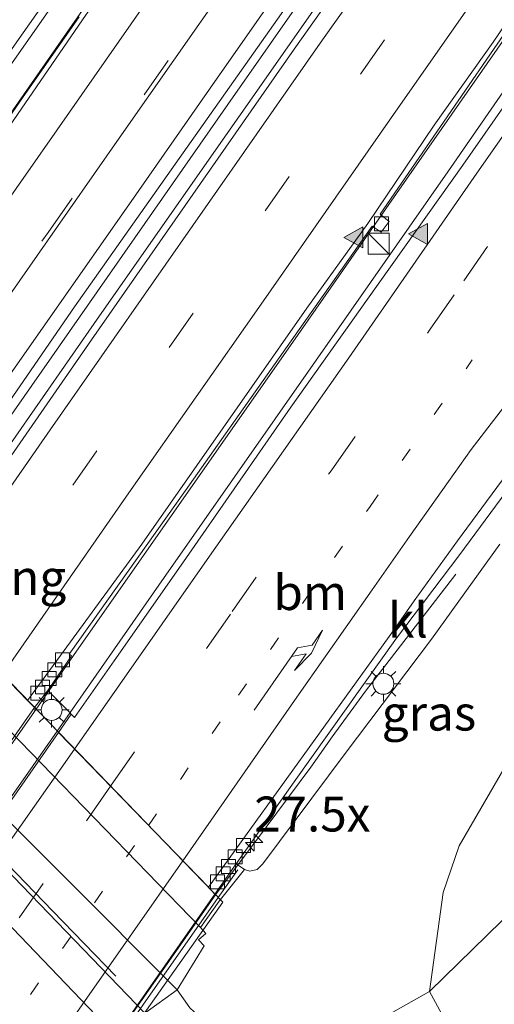
# Model space of a CAD drawing. Units: metres. Extents: x 153541 to 160000, y 462499 to 468753.
# Drawn here: x 157845 to 157879, y 465289 to 465360 of the extents above; entities that cross this region are included whole.
import ezdxf
from ezdxf.enums import TextEntityAlignment as Align

# ---------------------------------------------------------------- set-up
doc = ezdxf.new("R2010")
doc.units = ezdxf.units.M
doc.linetypes.add('VW-1-3_STREEP', pattern=[4, 1, -3])
doc.linetypes.add('VW-3-9_STREEP', pattern=[12, 3, -9])
doc.layers.get('0').update_dxf_attribs({"lineweight": 25})
for name, color, linetype, lineweight in [('B-ME-AM-KILOMETR-S-B1', 7, 'Continuous', 18), ('B-ME-BV-GELEIDECONSTRUCTIE-BARRIER-L-B2', 213, 'BV-STEPBARRIER', 18), ('B-ME-BV-GELEIDECONSTRUCTIE-GELEIDERAIL-L-B1', 213, 'BV-GELEIDERAIL', 18), ('B-ME-BV-GELEIDECONSTRUCTIE-GELEIDERAIL-L-B2', 213, 'BV-GELEIDERAIL', 18), ('B-ME-GR-BOMENSTRUIKEN-GV-B6', 93, 'Continuous', 18), ('B-ME-GW-KRUINLIJN-L-B1', 93, 'Continuous', 18), ('B-ME-GW-TEENLIJN-L-B1', 93, 'Continuous', 18), ('B-ME-IE-GRASLAND-GV-B6', 93, 'Continuous', 18), ('B-ME-IE-INRICHTINGSELEMENT-S-B1', 253, 'Continuous', 18), ('B-ME-IE-MEUBILAIR_WEGMEUBILAIR-LICHTMAST-S-B1', 8, 'Continuous', 18), ('B-ME-IE-MEUBILAIR_WEGMEUBILAIR-LIJNVERLICHT-L-B1', 8, 'VW-LIJNV', 18), ('B-ME-KW-LANDHOOFD-GV-B6', 173, 'Continuous', 18), ('B-ME-KW-LEUNING-L-B1', 8, 'Continuous', 18), ('B-ME-KW-LEUNING-L-B2', 8, 'Continuous', 18), ('B-ME-KW-VIADUCT-GV-B7', 173, 'Continuous', 18), ('B-ME-KW-VOEGOVERGANG-L-B2', 8, 'Continuous', 18), ('B-ME-OB-BEKLEDING-GV-B6', 253, 'Continuous', 18), ('B-ME-VH-VERH_SOORT-BETON-OVERIG-GV-B6', 8, 'IE-TERREINAFSCHEIDING-NATUURLIJK-HOUTWAL', 18), ('B-ME-VH-VERH_SOORT-BITUMEN-GV-B6', 8, 'IE-TERREINAFSCHEIDING-NATUURLIJK-HOUTWAL', 18), ('B-ME-VH-VERH_SOORT-BITUMEN-GV-B7', 8, 'IE-TERREINAFSCHEIDING-NATUURLIJK-HOUTWAL', 18), ('B-ME-VH-VERH_SOORT-KLINKERS-GV-B6', 8, 'IE-TERREINAFSCHEIDING-NATUURLIJK-HOUTWAL', 18), ('B-ME-VH-VERH_SOORT-TEGELS-GV-B6', 8, 'Continuous', 18), ('B-ME-VV-KOLK-S-B1', 8, 'Continuous', 18), ('B-ME-VW-MARKERING-13STREEP-045-L-B1', 255, 'VW-1-3_STREEP', 18), ('B-ME-VW-MARKERING-13STREEP-045-L-B2', 255, 'VW-1-3_STREEP', 18), ('B-ME-VW-MARKERING-39STREEP-015-L-B1', 255, 'VW-3-9_STREEP', 18), ('B-ME-VW-MARKERING-39STREEP-015-L-B2', 255, 'VW-3-9_STREEP', 18), ('B-ME-VW-MARKERING-PIJLRE750-S-B1', 7, 'Continuous', 18), ('B-ME-VW-MARKERING-STREEP-015-L-B1', 7, 'Continuous', 18), ('B-ME-VW-MARKERING-STREEP-015-L-B2', 7, 'Continuous', 18), ('B-ME-VW-MARKERING-VLAKMARK-S-B1', 7, 'Continuous', 18)]:
    doc.layers.add(name, color=color, linetype=linetype, lineweight=lineweight)
doc.styles.add('NLCS-ISO', font='NLCS-ISO.TTF')
doc.linetypes.add('BV-GELEIDERAIL', pattern='A,10,-3,[108,NLCS.SHX,S=1,R=0,X=0,Y=0],-3', length=16)
doc.linetypes.add('BV-STEPBARRIER', pattern='A,1,-1,[16,NLCS.SHX,S=1,R=0,X=-1,Y=0],1', length=3)
doc.linetypes.add('IE-TERREINAFSCHEIDING-NATUURLIJK-HOUTWAL', pattern='A,7,-1.5,[67,NLCS.SHX,S=0.75,R=45,X=0,Y=0],-1.5,7,-1.5,[70,NLCS.SHX,S=0.75,R=0,X=0,Y=0],-1.5', length=20)
doc.linetypes.add('VW-LIJNV', pattern='A,0,-5,[102,NLCS.SHX,S=1,R=0,X=-0.625,Y=0],2.5,-0.5,[69,NLCS.SHX,S=0.5,R=0,X=0,Y=0],-0.5,2.5,[102,NLCS.SHX,S=1,R=180,X=0.625,Y=0],-5', length=16)

# ---------------------------------------------------------------- blocks, each defined once
blk = doc.blocks.new('kast')
blk.add_line((-0.75, -0.75), (0.75, 0.75))
blk.add_lwpolyline([(-0.75, 0.75), (0.75, 0.75), (0.75, -0.75), (-0.75, -0.75)], close=True)
blk = doc.blocks.new('hecto')
for p, q in [((0, 0.625), (-0.625, 0)), ((0, -0.625), (0, 0.625)), ((-0.625, 0), (0.625, 0)), ((0.625, 0), (0, -0.625))]:
    blk.add_line(p, q)
blk = doc.blocks.new('kolk')
blk.add_lwpolyline([(-0.5, -0.5), (0.5, -0.5), (0.5, 0.5), (-0.5, 0.5)], close=True)
blk = doc.blocks.new('verfsymbol')
for color in [252, 253]:
    blk.add_hatch(color=color).paths.add_polyline_path([(0.75, -0.625), (0, 0.75), (-0.75, -0.625)])
blk.add_lwpolyline([(0.75, -0.625), (0, 0.75), (-0.75, -0.625)], close=True)
blk = doc.blocks.new('lantaarnpaal')
for p, q in [((-0.884, 0.884), (-0.53, 0.53)), ((0, 0.75), (0, 1.25)), ((0.53, 0.53), (0.884, 0.884)), ((-0.75, 0), (-1.25, 0)), ((0.75, 0), (1.25, 0)), ((-0.53, -0.53), (-0.884, -0.884)), ((0.53, -0.53), (0.884, -0.884)), ((0, -0.75), (0, -1.25))]:
    blk.add_line(p, q)
blk.add_circle((0, 0), 0.75)
blk = doc.blocks.new('pijlr')
for p, q in [((0, 0, 0.1), (5.45, 0, 0.1)), ((5.45, -0.75, 0.1), (4.7, 0, 0.1)), ((6.2, -0.75, 0.1), (5.45, 0, 0.1)), ((4, -0.75, 0.1), (5.45, -0.75, 0.1)), ((5.7, -1.05, 0.1), (4, -0.75, 0.1)), ((7.5, -0.75, 0.1), (5.7, -1.05, 0.1)), ((7.5, -0.75, 0.1), (6.2, -0.75, 0.1))]:
    blk.add_line(p, q)

msp = doc.modelspace()

# ---------------------------------------------------------------- linework, layer by layer
at = {"layer": 'B-ME-BV-GELEIDECONSTRUCTIE-BARRIER-L-B2'}
msp.add_polyline3d([(157812.3129, 465230.5156, 11.0028), (157817.9405, 465238.553, 11.0751), (157827.1693, 465251.7244, 11.1199), (157836.3343, 465264.8547, 11.1238), (157844.6847, 465276.8302, 11.0517), (157855.4116, 465292.1278, 10.9997), (157858.88, 465297.064, 11.022)], dxfattribs=at)
at = {"layer": 'B-ME-BV-GELEIDECONSTRUCTIE-GELEIDERAIL-L-B1'}
for points in [[(157934.7145, 465486.0531, 8.7906), (157929.7136, 465478.9249, 8.9737), (157916.7237, 465460.3117, 9.3657), (157903.0013, 465440.5948, 9.8447), (157885.4362, 465415.4709, 10.3173), (157868.6132, 465391.3499, 10.7525), (157849.6445, 465364.1434, 11.044), (157837.3561, 465346.6578, 11.1793), (157829.6495, 465335.7877, 11.1718), (157827.3471, 465332.4835, 11.2408), (157826.192, 465330.833, 11.2506)], [(157936.4141, 465484.5523, 8.7692), (157927.0976, 465471.3545, 9.0745), (157914.0891, 465452.8457, 9.524), (157901.8231, 465435.4147, 9.9125), (157888.8325, 465416.8037, 10.2804), (157872.8221, 465393.9098, 10.6417), (157853.7249, 465366.6105, 11.0083), (157840.7644, 465348.0191, 11.1838), (157829.3662, 465331.6534, 11.2886), (157827.7029, 465329.2721, 11.3178)], [(157837.2553, 465319.4038, 11.4688), (157839.9375, 465323.2078, 11.5062), (157850.5844, 465338.4572, 11.3362), (157860.5516, 465352.6875, 11.2512), (157872.0266, 465369.0878, 11.1128), (157882.7221, 465384.3543, 10.8865), (157892.6878, 465398.5267, 10.6701), (157903.4082, 465413.7798, 10.3461), (157916.4689, 465432.3079, 9.984), (157925.6799, 465445.3446, 9.7416), (157931.7861, 465454.1082, 9.4746), (157936.2056, 465460.7589, 9.3533), (157939.0968, 465465.2291, 9.2427), (157939.6031, 465466.4805, 9.2107), (157942.6687, 465470.8585, 9.071), (157946.162, 465475.9446, 8.9558)], [(157846.0413, 465310.3273, 11.2677), (157848.7138, 465314.1684, 11.2506), (157864.7923, 465337.1117, 11.1349), (157881.5543, 465361.1698, 10.9221), (157892.3122, 465376.5077, 10.7079), (157900.6779, 465388.4995, 10.5191), (157905.2612, 465394.9838, 10.4255), (157907.6092, 465398.2666, 10.3975), (157909.9315, 465401.5653, 10.2913), (157912.196, 465404.8447, 10.2341), (157920.5655, 465416.9229, 10.0066), (157926.6645, 465425.6134, 9.8035), (157932.818, 465434.4321, 9.6523), (157943.5302, 465449.7081, 9.2916), (157954.9728, 465466.1424, 8.8385), (157955.8483, 465467.3913, 8.8127)], [(157939.6031, 465466.4805, 9.2107), (157938.5918, 465465.6239, 9.2188), (157933.8379, 465459.4692, 9.4116), (157930.6496, 465455.1528, 9.4906), (157926.826, 465449.7422, 9.657), (157918.4531, 465437.7315, 9.8741), (157909.3449, 465424.6314, 10.201), (157897.8987, 465408.228, 10.4803), (157884.9268, 465389.6403, 10.8125), (157871.9629, 465371.0428, 11.0312), (157859.7619, 465353.5658, 11.2031), (157844.4599, 465331.6724, 11.373), (157836.4668, 465320.2184, 11.4741)], [(157957.4332, 465465.9919, 8.7409), (157951.4708, 465457.4903, 8.9469), (157949.5228, 465454.6816, 8.9717), (157944.1346, 465447.029, 9.1719), (157939.5209, 465440.4318, 9.3107), (157934.3309, 465433.0139, 9.5245), (157926.7071, 465422.112, 9.7543), (157921.232, 465414.3073, 9.9204), (157915.1768, 465405.6321, 10.0864), (157909.8327, 465397.9428, 10.2389), (157902.1531, 465386.9924, 10.3913), (157894.8978, 465376.5795, 10.5892), (157887.183, 465365.5541, 10.7894), (157880.7881, 465356.3986, 10.9077), (157875.4877, 465348.7461, 10.9942), (157868.5761, 465338.8525, 11.0784), (157854.8217, 465319.1919, 11.1681), (157847.5481, 465308.7706, 11.2141)], [(157858.88, 465297.064, 11.022), (157862.5062, 465301.9068, 10.9763), (157864.1006, 465304.0335, 10.9587), (157865.7012, 465306.2006, 10.8515), (157867.2239, 465308.3674, 10.7322), (157869.6096, 465311.6133, 10.6282), (157876.077, 465319.986, 10.0322)]]:
    msp.add_polyline3d(points, dxfattribs=at)
at = {"layer": 'B-ME-BV-GELEIDECONSTRUCTIE-GELEIDERAIL-L-B2'}
for points in [[(157846.0413, 465310.3273, 11.2677), (157840.2666, 465302.1309, 11.3058), (157823.48, 465278.0873, 11.3997), (157809.7135, 465258.4695, 11.3295), (157799.4417, 465243.7856, 11.3091)], [(157800.9653, 465242.2149, 11.2801), (157807.4289, 465251.4903, 11.3305), (157820.4229, 465270.071, 11.3734), (157833.4583, 465288.6459, 11.3539), (157847.5481, 465308.7706, 11.2141)]]:
    msp.add_polyline3d(points, dxfattribs=at)
at = {"layer": 'B-ME-GR-BOMENSTRUIKEN-GV-B6'}
for points in [[(157889.661, 465305.2645, 3.4243), (157874.1895, 465290.14, 4.1882), (157875.1624, 465297.2327, 5.665), (157876.3024, 465300.5762, 6.06), (157883.308, 465312.6017, 6.3639), (157893.9954, 465322.7102, 6.7903), (157904.9762, 465331.5681, 6.3289), (157910.3564, 465334.8867, 6.441), (157914.9785, 465339.3997, 6.7101), (157918.8303, 465341.8992, 6.5008), (157923.6471, 465343.1293, 6.3139), (157928.9636, 465343.0403, 6.0224), (157936.7706, 465341.1715, 5.6711), (157947.174, 465338.3475, 5.4917), (157933.1862, 465337.4778, 4.5043), (157923.1102, 465333.9091, 4.0243), (157916.2156, 465329.4992, 4.1443), (157903.311, 465318.7423, 3.5443), (157889.661, 465305.2645, 3.4243)], [(157961.7951, 465246.4157, 4.3665), (157956.3286, 465244.5838, 4.2885), (157949.5867, 465242.9315, 4.3425), (157938.8586, 465241.0411, 4.327), (157932.098, 465241.2397, 4.327), (157926.8482, 465242.0684, 4.257), (157924.4435, 465242.7793, 4.268), (157917.2719, 465244.9542, 4.1891), (157911.1261, 465247.971, 4.1612), (157907.4004, 465249.4053, 4.1379), (157905.4575, 465251.3828, 4.1285), (157904.8864, 465254.3488, 4.0739), (157904.2331, 465256.8801, 3.9921), (157898.8161, 465261.805, 3.9215), (157886.6391, 465273.5411, 4.0195), (157878.412, 465282.411, 4.1835), (157874.1895, 465290.14, 4.1882), (157889.661, 465305.2645, 3.4243), (157903.311, 465318.7423, 3.5443), (157916.2156, 465329.4992, 4.1443), (157923.1102, 465333.9091, 4.0243), (157933.1862, 465337.4778, 4.5043), (157947.174, 465338.3475, 5.4917), (157953.8283, 465334.6295, 5.5515)]]:
    msp.add_polyline3d(points, dxfattribs=at)
at = {"layer": 'B-ME-GW-KRUINLIJN-L-B1'}
msp.add_polyline3d([(157860.961, 465298.878, 10.0682), (157861.3197, 465298.7608, 10.0054), (157861.85, 465298.8638, 10.0201), (157862.2724, 465299.2743, 10.0396), (157868.1506, 465307.1546, 9.9086), (157874.3401, 465315.3356, 9.8462), (157879.2178, 465322.1223, 9.7292)], dxfattribs=at)
at = {"layer": 'B-ME-GW-TEENLIJN-L-B1'}
msp.add_polyline3d([(157889.661, 465305.2645, 3.4243), (157874.1895, 465290.14, 4.1882), (157871.0097, 465288.3532, 4.271), (157868.2926, 465287.0303, 4.325), (157865.8234, 465286.2432, 4.409), (157863.6333, 465286.0209, 4.475), (157861.7937, 465286.1496, 4.523), (157859.7103, 465286.9395, 4.691), (157858.2774, 465287.8344, 4.793), (157857.0278, 465288.9921, 4.7785), (157856.1204, 465290.2592, 4.764), (157840.0823, 465306.3294, 4.6207), (157824.0441, 465322.3997, 4.4773), (157808.3276, 465338.7353, 4.334), (157806.5157, 465340.6441, 4.1571), (157805.8202, 465341.9633, 4.0665), (157804.9654, 465344.3478, 4.1024), (157804.8781, 465347.7249, 3.9409), (157804.8929, 465351.2518, 4.0074), (157805.3756, 465356.4878, 3.9855), (157806.5132, 465361.773, 4.0245)], dxfattribs=at)
at = {"layer": 'B-ME-IE-GRASLAND-GV-B6'}
for points in [[(157875.2019, 465372.6288, 10.3096), (157864.5, 465357.5146, 10.474), (157850.0025, 465336.75, 10.6576), (157838.1013, 465319.6062, 10.7837)], [(157849.1198, 465359.8295, 10.2011), (157845.0723, 465354.0374, 10.3434), (157834.8001, 465339.2396, 10.4534), (157830.2951, 465332.6151, 10.5403), (157829.0385, 465330.9305, 10.5501), (157828.8994, 465331.0485, 10.6316), (157827.3725, 465332.3432, 10.6264), (157827.243, 465332.453, 10.5354), (157826.9686, 465332.6857, 10.5629), (157834.7061, 465343.8531, 10.5075), (157839.343, 465350.4913, 10.4451), (157845.1181, 465358.6919, 10.41), (157850.9973, 465367.0649, 10.3261)], [(157887.1491, 465364.5444, 10.0379), (157881.9146, 465356.8712, 10.1744), (157876.5598, 465349.2273, 10.2541), (157869.7529, 465339.6539, 10.3988), (157869.2327, 465338.899, 10.4013), (157864.2737, 465331.9281, 10.401), (157856.5896, 465320.8599, 10.5118), (157851.6188, 465313.7888, 10.5545), (157848.784, 465309.7485, 10.4973), (157848.557, 465309.9776, 10.4973), (157848.4424, 465310.0932, 10.6663), (157846.9662, 465311.583, 10.6995), (157846.874, 465311.676, 10.5469), (157848.5659, 465314.1511, 10.5469), (157848.3995, 465314.2728, 10.5469), (157856.7284, 465325.9584, 10.4564), (157869.8433, 465344.5366, 10.3084), (157870.0723, 465344.8699, 10.3332), (157870.7388, 465344.4269, 10.2757), (157871.3077, 465345.1957, 10.2822), (157870.6577, 465345.7224, 10.3682), (157881.8076, 465361.9588, 10.1524)], [(157838.1013, 465319.6062, 10.7837), (157837.6314, 465319.5765, 10.8142), (157836.5951, 465320.6058, 10.8149), (157836.5552, 465321.105, 10.7866), (157838.0564, 465323.4245, 10.7682), (157840.9899, 465327.8021, 10.7082), (157848.7904, 465339.1043, 10.5871), (157865.7589, 465363.1654, 10.3684)], [(157879.2178, 465322.1223, 9.7292), (157874.3401, 465315.3356, 9.8462), (157868.1506, 465307.1546, 9.9086), (157862.2724, 465299.2743, 10.0396), (157861.85, 465298.8638, 10.0201), (157861.3197, 465298.7608, 10.0054), (157860.961, 465298.878, 10.0682), (157860.3575, 465299.2799, 10.1559), (157864.4925, 465305.1515, 10.1533), (157871.8355, 465315.4039, 10.0878), (157876.3548, 465321.382, 9.9792), (157879.6447, 465325.8521, 9.9494)], [(157876.3024, 465300.5762, 6.06), (157875.1624, 465297.2327, 5.665), (157874.1895, 465290.14, 4.1882), (157871.0097, 465288.3532, 4.271), (157868.2926, 465287.0303, 4.325), (157865.8234, 465286.2432, 4.409), (157863.6333, 465286.0209, 4.475), (157861.7937, 465286.1496, 4.523), (157859.7103, 465286.9395, 4.691), (157858.2774, 465287.8344, 4.793), (157857.0278, 465288.9921, 4.7785), (157856.1204, 465290.2592, 4.764), (157858.0548, 465293.4104, 7.0619), (157857.6572, 465293.8339, 7.1188), (157858.193, 465294.305, 7.4552), (157857.795, 465294.719, 7.5592), (157859.13, 465296.61, 9.0191), (157860.961, 465298.878, 10.0682), (157861.3197, 465298.7608, 10.0054), (157861.85, 465298.8638, 10.0201), (157862.2724, 465299.2743, 10.0396), (157868.1506, 465307.1546, 9.9086), (157874.3401, 465315.3356, 9.8462), (157879.2178, 465322.1223, 9.7292)], [(157883.308, 465312.6017, 6.3639), (157876.3024, 465300.5762, 6.06)], [(157879.505, 465263.3232, 4.4729), (157876.986, 465265.7537, 4.4924), (157874.0624, 465268.6129, 4.4632), (157871.4175, 465271.2057, 4.4729), (157868.0336, 465274.4198, 4.4924), (157864.9601, 465277.4123, 4.4534), (157861.6686, 465280.8798, 4.4164), (157858.4402, 465284.0644, 4.3988), (157856.9044, 465285.6953, 4.3676), (157853.8157, 465288.6042, 4.3287), (157856.1204, 465290.2592, 4.764), (157857.0278, 465288.9921, 4.7785), (157858.2774, 465287.8344, 4.793), (157859.7103, 465286.9395, 4.691), (157861.7937, 465286.1496, 4.523), (157863.6333, 465286.0209, 4.475), (157865.8234, 465286.2432, 4.409), (157868.2926, 465287.0303, 4.325), (157871.0097, 465288.3532, 4.271), (157874.1895, 465290.14, 4.1882), (157878.412, 465282.411, 4.1835), (157886.6391, 465273.5411, 4.0195)]]:
    msp.add_polyline3d(points, dxfattribs=at)
at = {"layer": 'B-ME-IE-MEUBILAIR_WEGMEUBILAIR-LIJNVERLICHT-L-B1'}
msp.add_polyline3d([(157811.137, 465333.186, 9.5436), (157815.6477, 465328.5264, 9.5436), (157820.1583, 465323.8669, 9.5436), (157824.669, 465319.2073, 9.5436), (157829.1797, 465314.5478, 9.5436), (157833.6903, 465309.8882, 9.5436), (157838.201, 465305.2287, 9.5436), (157842.7117, 465300.5691, 9.5436), (157847.2223, 465295.9096, 9.5436), (157851.733, 465291.25, 9.5436)], dxfattribs=at)
at = {"layer": 'B-ME-KW-LANDHOOFD-GV-B6'}
msp.add_polyline3d([(157837.4043, 465319.2499, 10.8048), (157845.429, 465310.9598, 10.5694), (157845.918, 465310.4546, 10.5896), (157846.874, 465311.676, 10.5469), (157846.9662, 465311.583, 10.6995), (157848.4424, 465310.0932, 10.6663), (157848.557, 465309.9776, 10.4973), (157847.6433, 465308.6723, 10.4974), (157858.3617, 465297.5994, 10.2777), (157858.8377, 465297.1076, 10.2832), (157860.3575, 465299.2799, 10.1559), (157860.961, 465298.878, 10.0682), (157859.13, 465296.61, 9.0191), (157857.795, 465294.719, 7.5592), (157842.614, 465310.361, 7.651)], dxfattribs=at)
at = {"layer": 'B-ME-KW-LEUNING-L-B1'}
msp.add_line((157859.0762, 465296.8612, 10.5145), (157860.47, 465298.848, 10.5124), dxfattribs=at)
at = {"layer": 'B-ME-KW-LEUNING-L-B2'}
msp.add_polyline3d([(157812.4566, 465230.3674, 10.5085), (157818.94, 465239.612, 10.5083), (157833.32, 465260.118, 10.5536), (157848.116, 465281.238, 10.5313), (157859.0762, 465296.8612, 10.5145)], dxfattribs=at)
at = {"layer": 'B-ME-KW-VIADUCT-GV-B7'}
msp.add_polyline3d([(157827.6737, 465251.455, 10.566), (157812.7715, 465230.0428, 10.2625), (157767.774, 465276.4346, 10.2808), (157782.8253, 465297.8213, 10.566), (157799.4027, 465321.5037, 10.566), (157814.435, 465342.9788, 10.186), (157859.3953, 465296.5317, 10.1821), (157844.2823, 465275.16, 10.566), (157827.6737, 465251.455, 10.566)], dxfattribs=at)
at = {"layer": 'B-ME-KW-VOEGOVERGANG-L-B2'}
msp.add_polyline3d([(157814.4518, 465342.9615, 10.2417), (157837.4043, 465319.2499, 10.8048), (157859.3778, 465296.5497, 10.2788)], dxfattribs=at)
at = {"layer": 'B-ME-OB-BEKLEDING-GV-B6'}
msp.add_polyline3d([(157858.0548, 465293.4104, 7.0619), (157856.1204, 465290.2592, 4.764), (157840.0823, 465306.3294, 4.6207), (157824.0441, 465322.3997, 4.4773), (157808.3276, 465338.7353, 4.334), (157812.56, 465341.629, 7.518), (157813.082, 465341.158, 7.466), (157827.848, 465325.7595, 7.5585), (157842.614, 465310.361, 7.651), (157857.795, 465294.719, 7.5592), (157858.193, 465294.305, 7.4552), (157857.6572, 465293.8339, 7.1188), (157858.0548, 465293.4104, 7.0619)], dxfattribs=at)
at = {"layer": 'B-ME-VH-VERH_SOORT-BETON-OVERIG-GV-B6'}
for points in [[(157881.8076, 465361.9588, 10.1524), (157870.6577, 465345.7224, 10.3682), (157871.3077, 465345.1957, 10.2822), (157870.7388, 465344.4269, 10.2757), (157870.0723, 465344.8699, 10.3332), (157869.8433, 465344.5366, 10.3084), (157856.7284, 465325.9584, 10.4564), (157848.3995, 465314.2728, 10.5469), (157848.5659, 465314.1511, 10.5469), (157846.874, 465311.676, 10.5469), (157845.918, 465310.4546, 10.5896), (157845.429, 465310.9598, 10.5694), (157848.0564, 465314.524, 10.5469), (157853.6081, 465322.1354, 10.4794), (157865.406, 465339.007, 10.3497), (157869.7785, 465345.0651, 10.3585), (157874.5314, 465352.0815, 10.2822), (157878.7416, 465358.0267, 10.2302), (157883.6691, 465365.3116, 10.1603)], [(157849.9619, 465360.4754, 10.2263), (157849.3612, 465359.606, 10.2408), (157842.4811, 465349.6489, 10.4073), (157838.8462, 465344.4974, 10.475), (157830.483, 465332.4959, 10.5553), (157830.7616, 465332.3194, 10.5636), (157828.1798, 465328.7794, 10.5668), (157827.8049, 465329.1667, 10.5489), (157829.0385, 465330.9305, 10.5501), (157830.2951, 465332.6151, 10.5403), (157834.8001, 465339.2396, 10.4534), (157845.0723, 465354.0374, 10.3434), (157849.1198, 465359.8295, 10.2011)]]:
    msp.add_polyline3d(points, dxfattribs=at)
at = {"layer": 'B-ME-VH-VERH_SOORT-BITUMEN-GV-B6'}
for points in [[(157850.9973, 465367.0649, 10.3261), (157845.1181, 465358.6919, 10.41), (157839.343, 465350.4913, 10.4451), (157834.7061, 465343.8531, 10.5075), (157826.9686, 465332.6857, 10.5629), (157827.243, 465332.453, 10.5354), (157826.1342, 465330.8927, 10.5669), (157815.3309, 465342.0533, 10.3041), (157817.6894, 465345.5378, 10.2557), (157825.5036, 465356.7756, 10.2221), (157838.486, 465375.6537, 10.0206)], [(157848.0564, 465314.524, 10.5469), (157845.429, 465310.9598, 10.5694), (157837.4043, 465319.2499, 10.8048), (157837.6314, 465319.5765, 10.8142), (157838.1013, 465319.6062, 10.7837), (157850.0025, 465336.75, 10.6576), (157864.5, 465357.5146, 10.474), (157875.2019, 465372.6288, 10.3096)], [(157883.6691, 465365.3116, 10.1603), (157878.7416, 465358.0267, 10.2302), (157874.5314, 465352.0815, 10.2822), (157869.7785, 465345.0651, 10.3585), (157865.406, 465339.007, 10.3497), (157853.6081, 465322.1354, 10.4794), (157848.0564, 465314.524, 10.5469)], [(157865.7589, 465363.1654, 10.3684), (157848.7904, 465339.1043, 10.5871), (157840.9899, 465327.8021, 10.7082), (157838.0564, 465323.4245, 10.7682), (157836.5552, 465321.105, 10.7866), (157836.5951, 465320.6058, 10.8149)], [(157783.8546, 465362.4675, 4.007), (157793.6795, 465351.7973, 4.0757), (157799.5526, 465345.5745, 4.0739), (157806.9595, 465337.5225, 4.1776), (157822.4517, 465321.1074, 4.228), (157838.1337, 465304.8558, 4.2783), (157853.8157, 465288.6042, 4.3287), (157856.9044, 465285.6953, 4.3676), (157858.4402, 465284.0644, 4.3988), (157861.6686, 465280.8798, 4.4164), (157864.9601, 465277.4123, 4.4534), (157868.0336, 465274.4198, 4.4924), (157871.4175, 465271.2057, 4.4729), (157874.0624, 465268.6129, 4.4632), (157876.986, 465265.7537, 4.4924), (157879.505, 465263.3232, 4.4729)], [(157836.5951, 465320.6058, 10.8149), (157836.3839, 465320.304, 10.8243), (157828.1798, 465328.7794, 10.5668), (157830.7616, 465332.3194, 10.5636), (157830.483, 465332.4959, 10.5553), (157838.8462, 465344.4974, 10.475), (157842.4811, 465349.6489, 10.4073), (157849.3612, 465359.606, 10.2408), (157849.9619, 465360.4754, 10.2263)], [(157879.3374, 465326.6436, 9.9926), (157876.1908, 465322.3599, 10.0686), (157873.0974, 465318.0871, 10.1622), (157871.6059, 465315.97, 10.1827), (157858.3617, 465297.5994, 10.2777), (157847.6433, 465308.6723, 10.4974), (157848.557, 465309.9776, 10.4973), (157848.784, 465309.7485, 10.4973), (157851.6188, 465313.7888, 10.5545), (157856.5896, 465320.8599, 10.5118), (157864.2737, 465331.9281, 10.401), (157869.2327, 465338.899, 10.4013), (157869.7529, 465339.6539, 10.3988), (157876.5598, 465349.2273, 10.2541), (157881.9146, 465356.8712, 10.1744)]]:
    msp.add_polyline3d(points, dxfattribs=at)
at = {"layer": 'B-ME-VH-VERH_SOORT-BITUMEN-GV-B7'}
for points in [[(157814.8703, 465265.9958, 10.5758), (157799.3979, 465243.8308, 10.5658), (157798.8888, 465244.3556, 10.5946), (157790.8584, 465252.6349, 10.7925), (157800.6672, 465266.745, 10.8524), (157812.0356, 465283.0342, 10.9174), (157825.4155, 465302.1415, 10.8719), (157837.4043, 465319.2499, 10.8048), (157845.429, 465310.9598, 10.5694), (157845.918, 465310.4546, 10.5896), (157830.3313, 465288.1449, 10.5855), (157814.8703, 465265.9958, 10.5758)], [(157827.7421, 465252.6602, 10.3394), (157812.2762, 465230.5535, 10.3618), (157811.8226, 465231.0211, 10.261), (157801.1282, 465242.0469, 10.5497), (157816.6087, 465264.2203, 10.5323), (157832.0662, 465286.3609, 10.5148), (157847.6433, 465308.6723, 10.4974), (157858.3617, 465297.5994, 10.2777), (157858.8377, 465297.1076, 10.2832), (157843.2161, 465274.7784, 10.3175), (157827.7421, 465252.6602, 10.3394)]]:
    msp.add_polyline3d(points, dxfattribs=at)
at = {"layer": 'B-ME-VH-VERH_SOORT-KLINKERS-GV-B6'}
msp.add_polyline3d([(157887.5736, 465334.1174, 9.6727), (157886.8612, 465333.3406, 9.661), (157886.1039, 465333.7992, 9.7507), (157885.8358, 465333.736, 9.7671), (157883.3047, 465330.6448, 9.8135), (157881.7067, 465328.5634, 9.8547), (157879.6447, 465325.8521, 9.9494), (157876.3548, 465321.382, 9.9792), (157871.8355, 465315.4039, 10.0878), (157864.4925, 465305.1515, 10.1533), (157860.3575, 465299.2799, 10.1559), (157858.8377, 465297.1076, 10.2832), (157858.3617, 465297.5994, 10.2777), (157871.6059, 465315.97, 10.1827), (157873.0974, 465318.0871, 10.1622), (157876.1908, 465322.3599, 10.0686), (157879.3374, 465326.6436, 9.9926), (157882.7786, 465331.0724, 9.899), (157885.7435, 465334.6955, 9.8268), (157886.2439, 465335.3408, 9.8174), (157886.5574, 465335.076, 9.7949), (157887.5736, 465334.1174, 9.6727)], dxfattribs=at)
at = {"layer": 'B-ME-VH-VERH_SOORT-TEGELS-GV-B6'}
msp.add_polyline3d([(157856.1204, 465290.2592, 4.764), (157853.8157, 465288.6042, 4.3287), (157838.1337, 465304.8558, 4.2783), (157822.4517, 465321.1074, 4.228), (157806.9595, 465337.5225, 4.1776), (157808.3276, 465338.7353, 4.334), (157824.0441, 465322.3997, 4.4773), (157840.0823, 465306.3294, 4.6207), (157856.1204, 465290.2592, 4.764)], dxfattribs=at)
at = {"layer": 'B-ME-VW-MARKERING-13STREEP-045-L-B1'}
msp.add_polyline3d([(157854.0809, 465302.0218, 10.4342), (157860.5305, 465311.3298, 10.4068), (157869.9372, 465324.833, 10.3008), (157877.2499, 465335.308, 10.1994)], dxfattribs=at)
at = {"layer": 'B-ME-VW-MARKERING-13STREEP-045-L-B2'}
msp.add_polyline3d([(157807.5002, 465235.4774, 10.4121), (157808.3072, 465236.633, 10.4225), (157818.1943, 465250.6902, 10.5096), (157831.6814, 465270.0136, 10.5535), (157843.3389, 465286.6696, 10.5268), (157854.0809, 465302.0218, 10.4342)], dxfattribs=at)
at = {"layer": 'B-ME-VW-MARKERING-39STREEP-015-L-B1'}
for points in [[(157832.6739, 465324.1367, 10.7274), (157846.8961, 465344.4188, 10.5347), (157860.8673, 465364.3895, 10.3922), (157867.9313, 465374.4383, 10.3139), (157874.8881, 465384.4212, 10.1765), (157876.5994, 465386.8683, 10.1588), (157881.951, 465394.4778, 10.0452), (157888.9478, 465404.4718, 9.8908), (157895.9858, 465414.5207, 9.7023), (157902.8293, 465424.3222, 9.5138), (157909.6912, 465434.1144, 9.3335), (157916.5007, 465443.8676, 9.0881), (157923.3628, 465453.6633, 8.8866), (157930.1837, 465463.4536, 8.6266), (157937.0352, 465473.2189, 8.3926), (157941.713, 465479.8732, 8.2364)], [(157950.5425, 465472.0765, 8.2819), (157946.3121, 465466.0001, 8.4453), (157939.3802, 465456.1062, 8.6533), (157932.4609, 465446.2156, 8.9289), (157925.5466, 465436.3494, 9.1356), (157918.6049, 465426.4284, 9.3492), (157911.7317, 465416.6029, 9.5293), (157904.9289, 465406.8475, 9.7106), (157898.1683, 465397.1255, 9.8939), (157891.3691, 465387.3968, 10.0561), (157884.5915, 465377.6614, 10.176), (157877.7694, 465367.9465, 10.3275), (157870.9738, 465358.1966, 10.4399), (157864.147, 465348.4072, 10.4884), (157857.2724, 465338.6388, 10.5753), (157841.0656, 465315.4675, 10.7155)], [(157851.3644, 465304.8281, 10.4887), (157860.0678, 465317.3116, 10.4567), (157867.142, 465327.3807, 10.3962), (157874.2336, 465337.4939, 10.3229), (157876.6361, 465340.9482, 10.3155), (157879.8293, 465345.5499, 10.2916), (157886.3566, 465354.9231, 10.198), (157892.9198, 465364.2669, 10.0245), (157899.5252, 465373.6747, 9.849), (157906.1205, 465383.0807, 9.7261), (157912.7254, 465392.4682, 9.5506), (157919.644, 465402.3482, 9.3459), (157926.5187, 465412.1825, 9.2035), (157933.4568, 465422.0294, 8.9949), (157940.4016, 465431.8986, 8.757), (157947.2722, 465441.7289, 8.4801), (157954.2142, 465451.5716, 8.2812), (157961.6399, 465462.2772, 8.0032)]]:
    msp.add_polyline3d(points, dxfattribs=at)
at = {"layer": 'B-ME-VW-MARKERING-39STREEP-015-L-B2'}
msp.add_polyline3d([(157851.3644, 465304.8281, 10.4887), (157846.5332, 465297.8675, 10.4934), (157833.5368, 465279.2724, 10.5902), (157820.5641, 465260.6724, 10.5837), (157812.1674, 465248.7057, 10.5545), (157806.8547, 465241.0888, 10.5247), (157804.8408, 465238.2193, 10.514)], dxfattribs=at)
at = {"layer": 'B-ME-VW-MARKERING-STREEP-015-L-B1'}
for points in [[(157938.928, 465482.3324, 8.1764), (157937.4954, 465480.2932, 8.2224), (157928.4223, 465467.3519, 8.5296), (157920.2122, 465455.6515, 8.8074), (157915.5795, 465449.0384, 8.9521), (157910.8067, 465442.1691, 9.0967), (157905.6524, 465434.8217, 9.2771), (157900.1003, 465426.8655, 9.4249), (157894.8154, 465419.2907, 9.5728), (157889.9075, 465412.3118, 9.7077), (157885.5396, 465406.0579, 9.8133), (157880.6735, 465399.1049, 9.9254), (157875.8082, 465392.1756, 10.0424), (157870.345, 465384.375, 10.1481), (157865.0321, 465376.7773, 10.2456), (157860.9576, 465370.9612, 10.2875), (157847.5342, 465351.7502, 10.4548), (157830.0819, 465326.8145, 10.6552)], [(157944.4242, 465477.4791, 8.2977), (157939.1629, 465470.0028, 8.4756), (157933.0409, 465461.2548, 8.6826), (157926.7454, 465452.2524, 8.9192), (157921.168, 465444.276, 9.0307), (157913.3329, 465433.0655, 9.3378), (157905.6452, 465422.0433, 9.5539), (157896.1982, 465408.5953, 9.8194), (157890.4536, 465400.3737, 9.9299), (157877.3088, 465381.6112, 10.2159), (157858.9947, 465355.4478, 10.482), (157853.3778, 465347.4046, 10.5433), (157843.9913, 465333.9972, 10.6853), (157835.2451, 465321.4805, 10.7926)], [(157939.0844, 465475.603, 8.3449), (157937.506, 465473.346, 8.3813), (157932.4301, 465466.0751, 8.5828), (157927.7633, 465459.4314, 8.7518), (157924.143, 465454.258, 8.8805), (157920.5068, 465449.0592, 8.9793), (157916.9192, 465443.961, 9.0742), (157912.7529, 465437.9877, 9.2341), (157907.5454, 465430.5413, 9.3758), (157902.4686, 465423.2827, 9.5188), (157897.551, 465416.2519, 9.6813), (157892.5947, 465409.1638, 9.8152), (157887.4506, 465401.8133, 9.9309), (157883.3538, 465395.955, 10.0154), (157877.5534, 465387.7031, 10.15), (157873.3128, 465381.6307, 10.2215), (157868.0715, 465374.1575, 10.3063), (157863.4337, 465367.5183, 10.3759), (157859.6329, 465362.095, 10.4243), (157852.1404, 465351.3972, 10.4974), (157848.2822, 465345.8777, 10.5514), (157842.6953, 465337.9047, 10.5829), (157837.791, 465330.8666, 10.6875), (157832.9013, 465323.9019, 10.7387)], [(157838.5311, 465318.0859, 10.7754), (157847.0355, 465330.3086, 10.7303), (157861.8352, 465351.4683, 10.5861), (157866.5298, 465358.192, 10.5401), (157869.5425, 465362.4341, 10.5076), (157875.9489, 465371.6171, 10.3633), (157880.6276, 465378.3011, 10.2463), (157884.9419, 465384.5, 10.1449), (157890.8106, 465392.8585, 10.0123), (157897.4634, 465402.4086, 9.867), (157903.6272, 465411.2478, 9.7016), (157908.5318, 465418.2509, 9.5467), (157913.9694, 465426.0507, 9.4329), (157919.2374, 465433.5722, 9.2669), (157924.5726, 465441.2394, 9.1258), (157929.3893, 465448.1365, 8.9597), (157938.2666, 465460.8369, 8.6321), (157943.5556, 465468.415, 8.4479), (157947.8094, 465474.4899, 8.2984)], [(157953.2413, 465469.6934, 8.2319), (157945.4483, 465458.545, 8.4783), (157936.6229, 465445.9141, 8.8049), (157929.4974, 465435.7266, 9.0409), (157921.578, 465424.4016, 9.2879), (157913.6943, 465413.0808, 9.5057), (157904.5627, 465400.0251, 9.738), (157897.0784, 465389.2756, 9.8827), (157889.1636, 465377.9318, 10.0842), (157880.1182, 465365.0143, 10.2697), (157871.4038, 465352.5363, 10.3871), (157862.1312, 465339.2962, 10.523), (157852.836, 465326.0362, 10.5828), (157843.629, 465312.8193, 10.6383)], [(157848.796, 465307.4815, 10.531), (157858.2841, 465321.0337, 10.476), (157868.4051, 465335.4628, 10.4078), (157877.5709, 465348.651, 10.3162), (157886.3617, 465361.2406, 10.1472), (157894.7089, 465373.121, 9.9538), (157903.7393, 465385.9978, 9.7426), (157915.3106, 465402.516, 9.4208), (157922.2416, 465412.376, 9.2486), (157929.7143, 465423.002, 9.0454), (157937.2629, 465433.7499, 8.7838), (157943.1005, 465442.0814, 8.5888), (157950.5135, 465452.631, 8.3353), (157957.2022, 465462.231, 8.1176), (157958.9135, 465464.6847, 8.0601)], [(157782.017, 465360.4745, 4.1127), (157794.5911, 465346.861, 4.1614), (157806.3098, 465334.2732, 4.1948), (157821.529, 465318.4287, 4.2501), (157836.7482, 465302.5843, 4.3053), (157851.9673, 465286.7398, 4.3606), (157858.925, 465279.6964, 4.4851), (157864.5216, 465274.0403, 4.5716), (157870.4423, 465268.1514, 4.5875), (157876.6094, 465262.064, 4.6125), (157881.8057, 465257.0625, 4.6216)], [(157912.6914, 465360.4777, 9.4804), (157908.5609, 465358.2983, 9.5721), (157905.1024, 465356.2258, 9.6306), (157901.6395, 465353.8991, 9.7008), (157898.7476, 465351.7858, 9.7554), (157896.4046, 465349.8965, 9.8334), (157893.3037, 465347.2433, 9.9114), (157891.3082, 465345.339, 9.9699), (157888.8989, 465342.8431, 10.0128), (157887.1885, 465340.9478, 10.0245), (157884.885, 465338.374, 10.0615), (157882.1714, 465335.2714, 10.1161), (157880.1926, 465332.8276, 10.1259), (157877.1651, 465328.903, 10.1922), (157875.54, 465326.6048, 10.2097), (157872.7604, 465322.6698, 10.2429), (157870.0877, 465318.8602, 10.2682), (157864.8718, 465311.4321, 10.3175), (157856.5302, 465299.4915, 10.3553)]]:
    msp.add_polyline3d(points, dxfattribs=at)
at = {"layer": 'B-ME-VW-MARKERING-STREEP-015-L-B2'}
for points in [[(157848.796, 465307.4815, 10.531), (157834.62, 465287.331, 10.812), (157814.6555, 465258.726, 10.6448), (157802.2339, 465240.9069, 10.502)], [(157809.9854, 465232.9152, 10.3346), (157810.2204, 465233.2531, 10.3361), (157824.839, 465254.211, 10.704), (157842.1051, 465278.9108, 10.4342), (157856.5302, 465299.4915, 10.3553)]]:
    msp.add_polyline3d(points, dxfattribs=at)

# ---------------------------------------------------------------- block references
at = {"layer": 'B-ME-AM-KILOMETR-S-B1', "rotation": 90}
msp.add_blockref('hecto', (157861.6391, 465300.8073, 10.9553), dxfattribs=at)
at = {"layer": 'B-ME-IE-INRICHTINGSELEMENT-S-B1', "rotation": 90}
msp.add_blockref('kast', (157870.5478, 465343.6254, 10.3944), dxfattribs=at)
at = {"layer": 'B-ME-IE-MEUBILAIR_WEGMEUBILAIR-LICHTMAST-S-B1', "rotation": 90}
for p in [(157870.8873, 465312.153, 10.0803), (157847.1517, 465310.2814, 10.6897)]:
    msp.add_blockref('lantaarnpaal', p, dxfattribs=at)
at = {"layer": 'B-ME-VV-KOLK-S-B1', "rotation": 90}
for p in [(157870.7584, 465345.0308, 10.2105), (157847.9255, 465313.8545, 10.5473), (157847.3833, 465313.1499, 10.5298), (157846.5059, 465311.9204, 10.5368), (157846.9634, 465312.5186, 10.5263), (157846.1663, 465311.4734, 10.5263), (157860.8686, 465300.5999, 10.2004), (157860.2782, 465299.7674, 10.2454), (157859.421, 465298.5539, 10.2769), (157859.7976, 465299.0989, 10.2634), (157859.0075, 465297.992, 10.2679)]:
    msp.add_blockref('kolk', p, dxfattribs=at)
at = {"layer": 'B-ME-VW-MARKERING-PIJLRE750-S-B1', "rotation": 55.1}
msp.add_blockref('pijlr', (157861.6306, 465310.2553, 10.3524), dxfattribs=at)
at = {"layer": 'B-ME-VW-MARKERING-VLAKMARK-S-B1', "rotation": 90}
for p in [(157868.7971, 465344.0591, 10.3821), (157873.4251, 465344.3088, 10.3791)]:
    msp.add_blockref('verfsymbol', p, dxfattribs=at)

# ---------------------------------------------------------------- texts
at = {"layer": 'B-ME-AM-KILOMETR-S-B1', "ltscale": 0.2, "style": 'NLCS-ISO'}
msp.add_text('27.5x', height=2.5, dxfattribs=at).set_placement((157861.6391, 465300.8073, 10.9553), align=Align.BOTTOM_LEFT)
at = {"layer": 'B-ME-IE-GRASLAND-GV-B6', "ltscale": 0.2, "style": 'NLCS-ISO'}
msp.add_text('gras', height=2.5, dxfattribs=at).set_placement((157874.1466, 465310.0554), align=Align.MIDDLE_CENTER)
at = {"layer": 'B-ME-KW-VOEGOVERGANG-L-B2', "ltscale": 0.2, "style": 'NLCS-ISO'}
msp.add_text('voegovergang', height=2.5, dxfattribs=at).set_placement((157836.9148, 465319.7556), align=Align.MIDDLE_CENTER)
at = {"layer": 'B-ME-VH-VERH_SOORT-KLINKERS-GV-B6', "ltscale": 0.2, "style": 'NLCS-ISO'}
msp.add_text('kl', height=2.5, dxfattribs=at).set_placement((157872.649, 465316.7078), align=Align.MIDDLE_CENTER)
at = {"layer": 'B-ME-VW-MARKERING-13STREEP-045-L-B1', "ltscale": 0.2, "style": 'NLCS-ISO'}
msp.add_text('bm', height=2.5, dxfattribs=at).set_placement((157865.6534, 465318.6732), align=Align.MIDDLE_CENTER)

doc.saveas('drawing.dxf')
